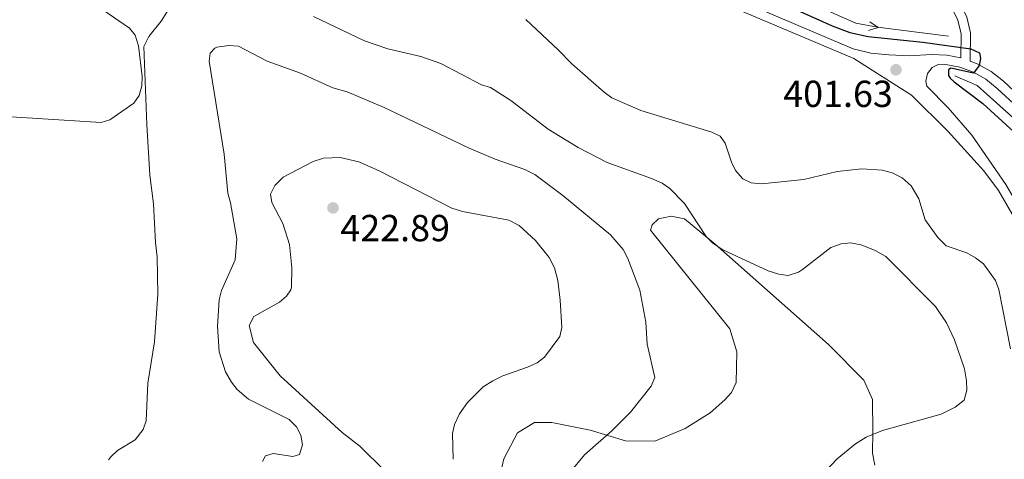
# Model space of a CAD drawing. Units: metres. Extents: x 627960 to 632469, y 685461 to 688514.
# Drawn here: x 631583 to 631845, y 686142 to 686259 of the extents above; entities that cross this region are included whole.
import ezdxf

# ---------------------------------------------------------------- set-up
doc = ezdxf.new("R2010")
doc.units = ezdxf.units.M
doc.header["$MEASUREMENT"] = 0
doc.linetypes.add('DGN Style 3', pattern=[69.196828, 49.426306, -19.770522])
for name, color, linetype, lineweight in [('Carátula', 7, 'Continuous', 5), ('Entidades rústicas y varios', 7, 'Continuous', 5), ('Hidrografía', 7, 'Continuous', 5), ('Relieve y altimetría', 7, 'Continuous', 5), ('Textos de rotulación', 7, 'Continuous', 5), ('Viales y ferrocarril', 7, 'Continuous', 5)]:
    doc.layers.add(name, color=color, linetype=linetype, lineweight=lineweight)
doc.styles.add('Style-arial', font='arial.shx', dxfattribs={"bigfont": 'arialbig.shx'})

# ---------------------------------------------------------------- blocks, each defined once
blk = doc.blocks.new('5PATER')
at = {"layer": 'Relieve y altimetría', "linetype": 'Continuous', "lineweight": 5}
h = blk.add_hatch(color=250, dxfattribs=at)
edge = h.paths.add_edge_path()
edge.add_ellipse((0, 0), major_axis=(-1.1, -1.11), ratio=0.999422, start_angle=0, end_angle=360)

msp = doc.modelspace()

# ---------------------------------------------------------------- linework, layer by layer
at = {"layer": 'Carátula', "color": 7, "linetype": 'Continuous', "lineweight": 5}
msp.add_3dface([(628015.23, 685461.4), (632469.46, 685544.24), (632414.23, 688513.74), (627960, 688430.89)], dxfattribs=at)
at = {"layer": 'Entidades rústicas y varios', "color": 92, "linetype": 'Continuous', "lineweight": 5}
for points in [[(631587.94, 686304.81, 404.75), (631576.38, 686306.26, 405.23), (631575.06, 686306.3, 404.96), (631573.57, 686305.75, 404.7), (631571.96, 686303.6, 404.62), (631571.15, 686301.26, 404.68), (631570.29, 686294.07, 404.51), (631570.47, 686288.42, 404.41), (631572.35, 686266.01, 404.57), (631575.02, 686243.05, 405.16), (631575.49, 686241.14, 405.23), (631578.7, 686235.26, 405.47), (631580.73, 686233.57, 405.77), (631604.65, 686232.06, 407.97), (631606.95, 686232.76, 408.23), (631613.28, 686237.16, 409.03), (631614.77, 686239.26, 409.3), (631615.44, 686241.76, 409.48), (631615.5, 686244.26, 409.54), (631614.6, 686252.41, 409.59), (631613.65, 686255.25, 409.2), (631612.2, 686257.16, 408.77), (631605.1, 686261.99, 408.23), (631597.29, 686266.47, 406.89)], [(631711.71, 686142.48, 416.46), (631715.37, 686149.37, 416.51), (631719.91, 686152.18, 416.51), (631724.49, 686152.17, 416.4), (631734.69, 686150.09, 415.49), (631744.07, 686147.28, 415.12), (631751.85, 686147.23, 414.15), (631759.96, 686150.59, 413.62), (631766.61, 686154.76, 413.4), (631770.52, 686158.16, 413.19), (631772.23, 686160.15, 413.03), (631773.49, 686162.81, 412.81), (631773.7, 686170.97, 412.39), (631771.84, 686177.11, 412.06), (631750.73, 686203.36, 412.01), (631751.16, 686204.8, 412.01), (631752.84, 686206.34, 411.96), (631756.19, 686207.09, 411.74), (631759.79, 686206.41, 411.47), (631767.92, 686199.67, 410.83), (631798.08, 686172.9, 411.1), (631807.46, 686163.47, 410.83), (631809.76, 686158.27, 410.56), (631809.84, 686149.63, 410.3), (631809.76, 686144.01, 409.71), (631810.41, 686140.8, 409.71)], [(631710.79, 686138.65, 416.24), (631711.71, 686142.48, 416.46)]]:
    msp.add_polyline3d(points, dxfattribs=at)
at = {"layer": 'Hidrografía', "color": 5, "linetype": 'Continuous', "lineweight": 5, "elevation": 398.9, "flags": 128}
msp.add_lwpolyline([(631809.03, 686258.85), (631811.24, 686257.36), (631808.73, 686256.49)], dxfattribs=at)
at = {"layer": 'Hidrografía', "color": 5, "linetype": 'Continuous', "lineweight": 5}
for points in [[(631667.53, 686483.89, 392.61), (631663.56, 686482.61, 393.6), (631670.05, 686460.51, 393.86), (631629.47, 686407.5, 394.13), (631634.48, 686399.13, 395.1), (631645.25, 686380.36, 396.27), (631657.54, 686365.08, 396.54), (631662.77, 686360.24, 396.49), (631706.62, 686328.08, 396.49), (631706.32, 686326.24, 396.49), (631700.67, 686309.17, 396.44), (631703.24, 686304.26, 396.6), (631738.58, 686288.2, 396.97), (631774.54, 686272.17, 398.42), (631805.35, 686258.46, 398.53), (631811.12, 686257.38, 398.9), (631830.01, 686255.05, 399.17)], [(631831.63, 686244.42, 399.11), (631837.6, 686241.88, 399.11), (631880.47, 686203.4, 399.11), (631881.07, 686202.79, 399.11), (631881.87, 686199.5, 399.11), (631885.47, 686157.86, 399.92), (631889.22, 686091.26, 401.42), (631892.58, 686031.6, 402.65), (631892.69, 686027.08, 402.6), (631892.4, 686021.73, 402.6), (631889.73, 685983.26, 403.46)]]:
    msp.add_polyline3d(points, dxfattribs=at)
at = {"layer": 'Relieve y altimetría', "color": 30, "linetype": 'Continuous', "lineweight": 5, "flags": 128}
for points, elevation in [([(631623.83, 686264.26), (631620.57, 686259.01), (631617.29, 686254.94), (631616, 686252.24), (631616.76, 686231.48), (631617.55, 686218.03), (631618.54, 686210.41), (631619.05, 686200.12), (631619.53, 686196.28), (631619.7, 686186.31), (631618.82, 686173.66), (631617.07, 686162.62), (631616.58, 686152.6), (631615.76, 686150.26), (631613.7, 686147.55), (631609, 686144.69), (631607.21, 686142.99), (631606.62, 686142.22)], 410), ([(631759.8, 686210.43), (631755.89, 686214.47), (631753.79, 686215.84), (631750.96, 686217.1), (631739.21, 686221.35), (631731.47, 686225.4), (631723.48, 686230.22), (631713.55, 686237.85), (631708.21, 686241.39), (631705.79, 686242.05), (631694.95, 686247.78), (631689.61, 686249.64), (631680.86, 686251.62), (631674.67, 686253.76), (631661.08, 686260.28)], 410), ([(631717.53, 686259.41), (631726.13, 686251.42), (631729.77, 686247.63), (631738.36, 686240.07), (631740.41, 686238.63), (631748.15, 686235.21), (631767, 686229.49), (631769.25, 686228.39), (631770.57, 686226.54), (631772.25, 686221.46), (631773.37, 686219.22), (631775.25, 686217.07), (631777.51, 686216), (631780.27, 686215.72), (631791.48, 686216.84), (631800.36, 686218.95), (631806.94, 686219.7), (631812.36, 686219.31), (631814.98, 686218.67), (631817.61, 686217.3), (631820.06, 686215.19), (631822.07, 686211.74), (631823.75, 686206.08), (631827.1, 686201.44), (631829.39, 686199.22), (631834.87, 686197.3), (631837.15, 686196), (631839.27, 686194.36), (631842.44, 686189.98), (631843.32, 686187.56), (631846.47, 686171.79)], 405), ([(631670.04, 686240.16), (631666.26, 686241.27), (631657.67, 686245.19), (631648.8, 686248.35), (631641.12, 686252.32), (631638.62, 686252.56), (631635.41, 686252.05), (631634.85, 686251.8), (631633.61, 686250.52), (631633.31, 686248.34), (631637.33, 686223.57), (631638.34, 686213.17), (631639.05, 686210.67), (631640.72, 686201.07), (631640.24, 686195.49), (631636.6, 686187.27), (631636.05, 686184.83), (631635.58, 686177.8), (631636.03, 686171.01), (631637.71, 686165.68), (631639.26, 686162.86), (631640.81, 686160.9), (631643.78, 686158.41), (631654.59, 686152.98), (631656.55, 686151.01), (631657.71, 686148.8), (631658.14, 686146.2), (631657.42, 686143.65), (631655.59, 686143.12), (631650.38, 686143.87), (631648.3, 686143.25), (631647.57, 686141.81)], 415), ([(631729.35, 686138.91), (631733.21, 686143.58), (631740.47, 686149.98), (631745.41, 686154.92), (631750.91, 686161.8), (631751.89, 686164.17), (631749.8, 686173), (631749.45, 686178.86), (631747.88, 686187.37), (631744.73, 686195.78), (631743.43, 686198.18), (631740.1, 686202.16), (631727.43, 686212.56), (631719.98, 686218.14), (631717.28, 686219.52), (631709.38, 686222.3), (631702.46, 686225.17), (631679.88, 686236.01), (631670.04, 686240.16)], 415), ([(631663.72, 686222.56), (631660.97, 686221.67), (631653.01, 686217.44), (631650.78, 686215.22), (631649.69, 686212.95), (631650.02, 686210.69), (631652.96, 686205.13), (631654.7, 686199.53), (631655.33, 686193.36), (631655.29, 686188.28), (631655.1, 686187.49), (631653.95, 686185.8), (631652.03, 686184.18), (631645.25, 686180.38), (631643.95, 686178.01), (631645.1, 686173.46), (631652.26, 686164.62), (631668.71, 686149.45), (631673.42, 686145.88), (631680.09, 686139.31)], 420), ([(631698.2, 686142.35), (631698.11, 686149.19), (631698.59, 686151.64), (631699.93, 686154.46), (631702.07, 686157.46), (631706.22, 686161.62), (631708.83, 686163.27), (631711.41, 686164.57), (631718, 686166.86), (631720.57, 686168.07), (631722.57, 686169.59), (631726.57, 686175.04), (631727.11, 686177.48), (631726.74, 686184.76), (631726.06, 686189.98), (631725.23, 686193.35), (631723.79, 686196.1), (631720.11, 686200.64), (631715.77, 686204.58), (631713.03, 686206.04), (631700.7, 686208.34), (631697.92, 686209.18), (631678.52, 686219.2), (631673.12, 686221.54), (631668.17, 686222.7), (631663.72, 686222.56)], 420), ([(631791.16, 686192.85), (631790.09, 686192.18), (631787.34, 686191.3), (631784.86, 686191.62), (631782.03, 686192.55), (631770, 686198.15), (631767.27, 686199.92), (631765.49, 686201.68), (631759.8, 686210.43)], 410), ([(631797.29, 686139.16), (631800.38, 686142.45), (631805.26, 686146.52), (631808.07, 686148.25), (631812.4, 686150.02), (631828.02, 686154.37), (631831.72, 686156.28), (631834.12, 686158.08), (631834.83, 686160.77), (631834.77, 686163.28), (631834.24, 686166.41), (631831.58, 686174.16), (631829.42, 686178.68), (631826.5, 686183.08), (631813.3, 686196.36), (631810.46, 686197.93), (631806.71, 686199.49), (631803.94, 686199.95), (631801.45, 686199.76), (631798.7, 686198.71), (631791.16, 686192.85)], 410)]:
    msp.add_lwpolyline(points, dxfattribs=dict(at, elevation=elevation))
at = {"layer": 'Relieve y altimetría', "color": 30, "linetype": 'Continuous', "lineweight": 25, "elevation": 400, "flags": 128}
msp.add_lwpolyline([(631784.57, 686264.22), (631799.03, 686257.75), (631803.74, 686256.03), (631808.61, 686254.9), (631823.16, 686253.46), (631835.91, 686251.65), (631838.24, 686250.62), (631838.48, 686249.11), (631838.1, 686247.2), (631836.66, 686245.15), (631830.57, 686246.51), (631829.99, 686246.04), (631829.97, 686244.53), (631830.4, 686243.83), (631831.46, 686242.88), (631839.14, 686237.07), (631855.58, 686222.04)], dxfattribs=at)
at = {"layer": 'Viales y ferrocarril', "color": 250, "linetype": 'Continuous', "lineweight": 5}
for points in [[(631833.21, 686249.24, 400.18), (631829.55, 686249.97, 400.28), (631825.36, 686250.12, 400.52), (631819.56, 686249.76, 401.09), (631814.13, 686250.01, 401.11), (631809.36, 686250.5, 401.14), (631804.65, 686251.68, 401.07), (631702.98, 686294.93, 399.91), (631698.91, 686297.3, 399.83), (631691.57, 686302.58, 399.64), (631688.38, 686306.18, 399.6), (631668.54, 686335.76, 398.76), (631610.69, 686425.82, 396.04), (631577.61, 686478.18, 394.52)], [(631858.9, 686229.66, 399.42), (631844.58, 686243.02, 399.75), (631841.32, 686245.61, 399.8), (631837.64, 686247.68, 399.91), (631835.7, 686248.4, 400.24), (631835.81, 686255.87, 399.64), (631834.87, 686260.07, 399.33), (631833.24, 686263.38, 399.28), (631829.33, 686268.59, 399.21), (631819.72, 686280.17, 398.59), (631811.68, 686288.54, 398.1), (631803.55, 686296.49, 397.63), (631801.96, 686297.66, 397.45), (631795.54, 686301.01, 396.76)], [(631857.43, 685980.66, 407.93), (631862.81, 685985.68, 407.86), (631865.63, 685990.5, 407.7), (631867.12, 685994.37, 407.54), (631868.27, 685999.74, 407.27), (631868.84, 686014.85, 406.58), (631866.64, 686071.87, 403.48), (631865.07, 686106.72, 402.61), (631863.03, 686134.17, 402.99), (631858.19, 686182.09, 402.39), (631855.98, 686192.1, 402.2), (631853.24, 686200.17, 402.11), (631849.69, 686207.92, 402.07), (631845.18, 686215.53, 402.09), (631836.22, 686228.62, 402.09), (631829.87, 686235.97, 401.88), (631824.23, 686241.74, 401.66), (631823.98, 686243.07, 401.47), (631824.38, 686245.05, 401.11), (631825.61, 686246.65, 400.73), (631827.42, 686247.55, 400.39)]]:
    msp.add_polyline3d(points, dxfattribs=at)
at = {"layer": 'Viales y ferrocarril', "color": 250, "linetype": 'DGN Style 3', "lineweight": 5}
for points in [[(631643.35, 686370.35, 397.66), (631666.45, 686334.39, 398.76), (631686.4, 686304.65, 399.6), (631689.89, 686300.71, 399.64), (631697.54, 686295.2, 399.83), (631701.86, 686292.69, 399.91), (631804.84, 686249.05, 401.08), (631820.15, 686239.32, 401.65), (631829.82, 686229.76, 402.05), (631839.38, 686219.17, 402.13), (631843.28, 686213.89, 402.09), (631847.47, 686206.77, 402.07), (631850.91, 686199.24, 402.11), (631853.57, 686191.43, 402.2), (631855.72, 686181.69, 402.39), (631860.54, 686133.95, 402.99)], [(631833.21, 686249.24, 400.18), (631833.31, 686255.61, 399.64), (631832.5, 686259.23, 399.33), (631831.1, 686262.06, 399.28), (631827.37, 686267.04, 399.21), (631817.85, 686278.5, 398.59)], [(631857.22, 686227.81, 399.42), (631842.95, 686241.12, 399.75), (631839.92, 686243.53, 399.8), (631836.58, 686245.4, 399.91), (631833, 686246.73, 400.07), (631829.26, 686247.48, 400.28), (631827.42, 686247.55, 400.39)]]:
    msp.add_polyline3d(points, dxfattribs=at)

# ---------------------------------------------------------------- block references
at = {"layer": 'Relieve y altimetría', "color": 250, "linetype": 'Continuous', "lineweight": 5}
for p in [(631816.01, 686246.06, 401.63), (631666.29, 686209.29, 422.89)]:
    msp.add_blockref('5PATER', p, dxfattribs=at)

# ---------------------------------------------------------------- texts
at = {"layer": 'Textos de rotulación', "color": 250, "linetype": 'Continuous', "lineweight": 5, "style": 'Style-arial'}
for s, p in [('401.63', (631786.02, 686236.16, 401.63)), ('422.89', (631668.24, 686200.42, 422.89))]:
    msp.add_text(s, height=7, dxfattribs=at).set_placement(p)

doc.saveas('drawing.dxf')
